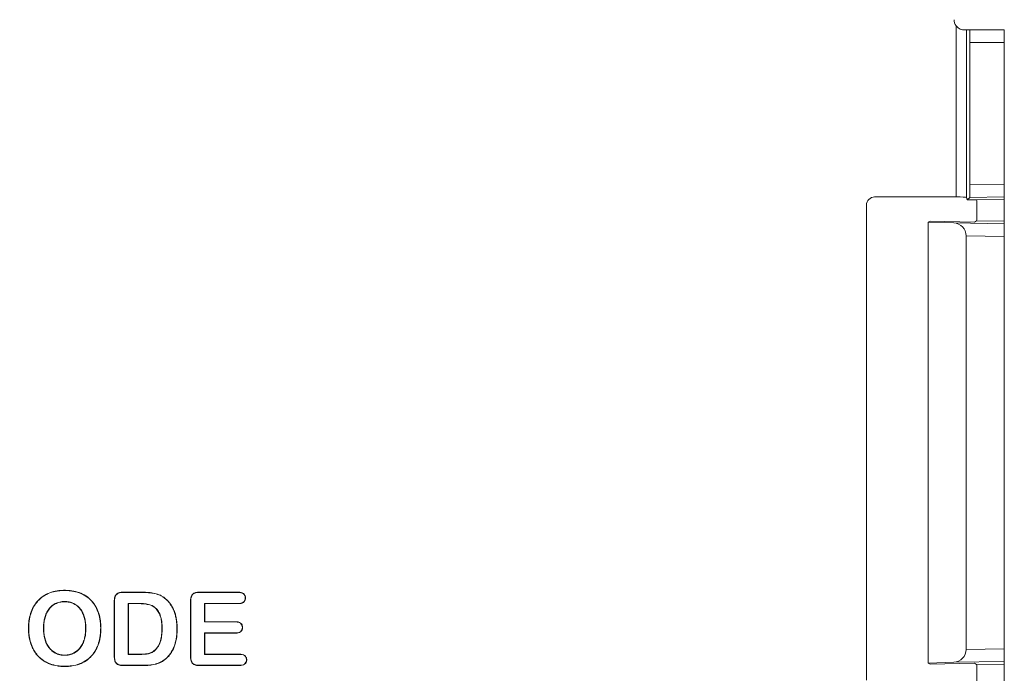
# Model space of a CAD drawing. Units: millimetres. Extents: x 77115892 to 77122626, y 38605341 to 38611171.
# Drawn here: x 77117208 to 77117286, y 38605900 to 38605951 of the extents above; entities that cross this region are included whole.
import ezdxf

# ---------------------------------------------------------------- set-up
doc = ezdxf.new("R2010")
doc.units = ezdxf.units.MM
doc.linetypes.add('SLD-Solid', pattern=[0])
doc.layers.add('ACO_DRAINAGE', color=7, linetype='SLD-Solid')
doc.layers.add('BEMASS', color=7, linetype='Continuous')
doc.styles.add('BEMSTIL', font='isocp3.shx', dxfattribs={"width": 0.8})
doc.styles.get("Standard").update_dxf_attribs({"font": 'arial.ttf'})
doc.dimstyles.new('BEMASS$0', dxfattribs={"dimscale": 7, "dimtxt": 3.5, "dimasz": 3.5, "dimexe": 2, "dimexo": 2, "dimgap": 1, "dimtad": 1, "dimdec": 0, "dimtxsty": 'BEMSTIL', "dimcen": 3, "dimclrd": 3, "dimclre": 3, "dimclrt": 4, "dimadec": 0, "dimazin": 0, "dimtfac": 0.875, "dimtdec": 0, "dimtmove": 0, "dimatfit": 0, "dimfxl": 1, "dimtolj": 1, "dimlwd": 25, "dimlwe": 25, "dimarcsym": 0})

# ---------------------------------------------------------------- blocks, each defined once
blk = doc.blocks.new('ACO - 4249 - FRONT')
at = {"layer": 'ACO_DRAINAGE', "linetype": 'SLD-Solid', "lineweight": 18}
for p, q in [((156.214, 237.174), (156.214, 250.649)), ((156.858, 250.331), (157.014, 250.331)), ((157.014, 250.331), (157.014, 237.133)), ((157.279, 250.331), (157.014, 250.331)), ((157.279, 250.331), (160, 250.331)), ((160, 250.331), (160, 249.331)), ((160, 249.331), (157.297, 249.331)), ((157.297, 249.331), (157.297, 238.138)), ((160, 249.331), (160, 238.186)), ((157.297, 238.138), (160, 238.186)), ((160, 238.186), (160, 237.186)), ((156.214, 237.174), (149.8, 237.174)), ((157.08, 236.935), (157.014, 237.133)), ((157.28, 237.138), (157.08, 236.935)), ((160, 237.186), (157.28, 237.138)), ((160, 236.973), (160, 237.186)), ((149.157, 236.531), (149.157, 199.131)), ((157.807, 236.944), (157.08, 236.935)), ((157.821, 236.935), (157.807, 236.944)), ((157.821, 236.935), (160, 236.973)), ((160, 235.267), (160, 236.973)), ((154.175, 235.262), (154, 235.195)), ((154, 235.195), (154, 200.468)), ((154, 235.195), (156.017, 235.124)), ((157.66, 235.201), (154.175, 235.262)), ((156.017, 235.124), (160, 235.055)), ((157.66, 235.201), (157.821, 235.305)), ((157.821, 235.305), (160, 235.267)), ((160, 235.055), (160, 235.267)), ((160, 235.055), (160, 234.055)), ((157, 234.107), (157, 201.556)), ((160, 234.055), (157, 234.107)), ((160, 234.055), (160, 201.608)), ((86.055, 206.197), (86.055, 206.204)), ((86.055, 206.192), (86.055, 206.197)), ((86.055, 206.186), (86.055, 206.192)), ((90.664, 206.054), (92.203, 206.054)), ((90.664, 206.047), (90.664, 206.054)), ((92.203, 206.047), (92.203, 206.054)), ((96.664, 206.054), (99.746, 206.054)), ((96.664, 206.047), (96.664, 206.054)), ((99.746, 206.047), (99.746, 206.054)), ((86.055, 205.322), (86.055, 205.316)), ((86.055, 205.316), (86.055, 205.311)), ((86.055, 205.311), (86.055, 205.304)), ((89.975, 201.103), (89.975, 205.337)), ((89.982, 205.337), (89.975, 205.337)), ((89.987, 205.337), (89.982, 205.337)), ((89.993, 205.337), (89.987, 205.337)), ((89.993, 201.103), (89.993, 205.337)), ((90.664, 206.042), (90.664, 206.047)), ((90.664, 206.036), (90.664, 206.042)), ((90.664, 206.036), (92.203, 206.036)), ((92.203, 206.042), (92.203, 206.047)), ((92.203, 206.036), (92.203, 206.042)), ((94.001, 205.531), (94.004, 205.535)), ((94.004, 205.535), (94.008, 205.539)), ((94.008, 205.539), (94.012, 205.544)), ((95.975, 200.996), (95.975, 205.337)), ((95.982, 205.337), (95.975, 205.337)), ((95.987, 205.337), (95.982, 205.337)), ((95.993, 205.337), (95.987, 205.337)), ((95.993, 200.996), (95.993, 205.337)), ((96.664, 206.042), (96.664, 206.047)), ((96.664, 206.036), (96.664, 206.042)), ((96.664, 206.036), (99.746, 206.036)), ((99.746, 206.042), (99.746, 206.047)), ((99.746, 206.036), (99.746, 206.042)), ((100.283, 205.606), (100.288, 205.606)), ((100.288, 205.606), (100.293, 205.606)), ((100.293, 205.606), (100.3, 205.606)), ((91.082, 205.172), (91.1, 205.154)), ((91.885, 205.172), (91.082, 205.172)), ((91.082, 205.172), (91.082, 201.161)), ((91.885, 205.154), (91.1, 205.154)), ((91.1, 205.154), (91.1, 201.179)), ((91.885, 205.172), (91.885, 205.166)), ((91.885, 205.166), (91.885, 205.161)), ((91.885, 205.161), (91.885, 205.154)), ((99.746, 205.172), (97.082, 205.172)), ((97.082, 205.172), (97.082, 203.711)), ((97.082, 205.172), (97.1, 205.154)), ((99.746, 205.154), (97.1, 205.154)), ((97.1, 205.154), (97.1, 203.729)), ((99.746, 205.172), (99.746, 205.166)), ((99.746, 205.166), (99.746, 205.161)), ((99.746, 205.161), (99.746, 205.154)), ((83.232, 203.22), (83.225, 203.22)), ((83.237, 203.22), (83.232, 203.22)), ((83.243, 203.22), (83.237, 203.22)), ((84.407, 203.22), (84.425, 203.22)), ((87.732, 203.22), (87.725, 203.22)), ((87.737, 203.22), (87.732, 203.22)), ((87.743, 203.22), (87.737, 203.22)), ((88.907, 203.212), (88.913, 203.212)), ((88.913, 203.212), (88.918, 203.212)), ((88.918, 203.212), (88.925, 203.212)), ((93.732, 203.189), (93.725, 203.189)), ((93.737, 203.189), (93.732, 203.189)), ((93.743, 203.189), (93.737, 203.189)), ((94.907, 203.181), (94.925, 203.181)), ((97.082, 203.711), (97.1, 203.729)), ((97.082, 203.711), (99.536, 203.711)), ((97.1, 203.729), (99.536, 203.729)), ((99.536, 203.722), (99.536, 203.729)), ((99.536, 203.717), (99.536, 203.722)), ((99.536, 203.711), (99.536, 203.717)), ((100.053, 203.282), (100.058, 203.282)), ((100.058, 203.282), (100.064, 203.282)), ((100.064, 203.282), (100.071, 203.282)), ((99.536, 202.847), (97.082, 202.847)), ((97.082, 202.847), (97.082, 201.161)), ((97.082, 202.847), (97.1, 202.829)), ((99.536, 202.829), (97.1, 202.829)), ((97.1, 202.829), (97.1, 201.179)), ((99.536, 202.847), (99.536, 202.841)), ((99.536, 202.841), (99.536, 202.836)), ((99.536, 202.836), (99.536, 202.829)), ((93.132, 201.449), (93.127, 201.454)), ((93.135, 201.445), (93.132, 201.449)), ((93.139, 201.441), (93.135, 201.445)), ((157, 201.556), (160, 201.608)), ((160, 201.608), (160, 200.608)), ((86.072, 201.097), (86.071, 201.104)), ((86.072, 201.092), (86.072, 201.097)), ((86.072, 201.086), (86.072, 201.092)), ((89.982, 201.103), (89.975, 201.103)), ((89.987, 201.103), (89.982, 201.103)), ((89.993, 201.103), (89.987, 201.103)), ((91.082, 201.161), (91.1, 201.179)), ((91.082, 201.161), (92.001, 201.161)), ((91.1, 201.179), (92.001, 201.179)), ((92.001, 201.172), (92.001, 201.179)), ((92.001, 201.167), (92.001, 201.172)), ((92.001, 201.161), (92.001, 201.167)), ((94.048, 200.837), (94.052, 200.833)), ((94.052, 200.833), (94.055, 200.829)), ((94.055, 200.829), (94.06, 200.824)), ((95.975, 200.996), (95.993, 200.996)), ((97.082, 201.161), (97.1, 201.179)), ((97.082, 201.161), (99.837, 201.161)), ((97.1, 201.179), (99.837, 201.179)), ((99.837, 201.172), (99.837, 201.179)), ((99.837, 201.167), (99.837, 201.172)), ((99.837, 201.161), (99.837, 201.167)), ((100.378, 200.725), (100.383, 200.725)), ((100.383, 200.725), (100.388, 200.725)), ((100.388, 200.725), (100.395, 200.725)), ((86.079, 200.222), (86.079, 200.216)), ((86.079, 200.216), (86.079, 200.211)), ((86.079, 200.211), (86.079, 200.204)), ((92.242, 200.297), (90.717, 200.297)), ((90.717, 200.297), (90.717, 200.291)), ((90.717, 200.291), (90.717, 200.286)), ((90.717, 200.286), (90.717, 200.279)), ((92.243, 200.279), (90.717, 200.279)), ((92.242, 200.297), (92.243, 200.291)), ((92.243, 200.291), (92.243, 200.286)), ((92.243, 200.286), (92.243, 200.279)), ((99.837, 200.297), (96.664, 200.297)), ((96.664, 200.297), (96.664, 200.291)), ((96.664, 200.291), (96.664, 200.286)), ((96.664, 200.286), (96.664, 200.279)), ((99.837, 200.279), (96.664, 200.279)), ((99.837, 200.297), (99.837, 200.291)), ((99.837, 200.291), (99.837, 200.286)), ((99.837, 200.286), (99.837, 200.279)), ((156.017, 200.538), (154, 200.468)), ((154, 200.468), (154.175, 200.401)), ((154.175, 200.401), (157.66, 200.462)), ((160, 200.608), (156.017, 200.538)), ((157.821, 200.357), (157.66, 200.462)), ((157.821, 200.357), (160, 200.395)), ((160, 200.395), (160, 200.608)), ((160, 198.69), (160, 200.395))]:
    blk.add_line(p, q, dxfattribs=at)
blk.add_arc((149.8, 236.531), 0.643, 90, 180, dxfattribs=at)
for centre, major_axis, ratio, start_param, end_param in [((156.852, 251.131), (0.8, 0), 0.999848, 3.141593, 3.788114), ((157.279, 249.331), (0, 1), 0.017455, 4.712389, 6.283185), ((157.279, 238.138), (0, 1), 0.017452, 3.159348, 4.712694), ((156.214, 237.132), (0.8, 0), 0.052408, 0.017453, 1.570796), ((157.821, 236.12), (0, 0.815), 0.026186, 3.158589, 6.266189), ((156, 234.125), (-0.707, 0.72), 0.982695, 3.926991, 5.480337), ((156, 201.538), (0.707, 0.72), 0.982695, 3.944441, 5.497787), ((157.821, 199.543), (0, 0.815), 0.026186, 3.158589, 6.266189)]:
    blk.add_ellipse(centre, major_axis=major_axis, ratio=ratio, start_param=start_param, end_param=end_param, dxfattribs=at)
for points, knots in [([(156.214, 250.649), (156.3, 250.536), (156.416, 250.448), (156.658, 250.345), (156.774, 250.331), (156.858, 250.331)], [0, 0, 0, 0, 0.5, 0.5, 1, 1, 1, 1]), ([(83.225, 203.22), (83.227, 203.317), (83.229, 203.414), (83.24, 203.608), (83.25, 203.704), (83.291, 203.992), (83.332, 204.182), (83.45, 204.552), (83.525, 204.732), (83.713, 205.071), (83.825, 205.231), (84.085, 205.518), (84.234, 205.645), (84.557, 205.86), (84.732, 205.946), (85.095, 206.082), (85.284, 206.13), (85.571, 206.176), (85.668, 206.187), (85.861, 206.2), (85.958, 206.202), (86.055, 206.204)], [0, 0, 0, 0, 0.0625, 0.0625, 0.125, 0.125, 0.25, 0.25, 0.375, 0.375, 0.5, 0.5, 0.625, 0.625, 0.75, 0.75, 0.875, 0.875, 0.9375, 0.9375, 1, 1, 1, 1]), ([(83.243, 203.22), (83.244, 203.317), (83.246, 203.414), (83.258, 203.606), (83.268, 203.702), (83.309, 203.989), (83.349, 204.178), (83.466, 204.546), (83.541, 204.724), (83.728, 205.061), (83.839, 205.22), (84.097, 205.505), (84.245, 205.631), (84.566, 205.844), (84.739, 205.93), (85.1, 206.065), (85.288, 206.113), (85.574, 206.159), (85.669, 206.17), (85.862, 206.182), (85.958, 206.184), (86.055, 206.186)], [0.0000761, 0.0000761, 0.0000761, 0.0000761, 0.0625, 0.0625, 0.125, 0.125, 0.25, 0.25, 0.375, 0.375, 0.5, 0.5, 0.625, 0.625, 0.75, 0.75, 0.875, 0.875, 0.9375, 0.9375, 0.9999324, 0.9999324, 0.9999324, 0.9999324]), ([(86.055, 206.204), (86.153, 206.203), (86.251, 206.201), (86.446, 206.187), (86.544, 206.176), (86.834, 206.133), (87.026, 206.086), (87.578, 205.886), (87.92, 205.673), (88.321, 205.243), (88.436, 205.083), (88.626, 204.74), (88.703, 204.559), (88.82, 204.185), (88.861, 203.992), (88.9, 203.701), (88.91, 203.604), (88.923, 203.408), (88.924, 203.31), (88.925, 203.212)], [0, 0, 0, 0, 0.0625, 0.0625, 0.125, 0.125, 0.25, 0.25, 0.5, 0.5, 0.625, 0.625, 0.75, 0.75, 0.875, 0.875, 0.9375, 0.9375, 1, 1, 1, 1]), ([(86.055, 206.186), (86.153, 206.185), (86.25, 206.183), (86.445, 206.169), (86.542, 206.158), (86.831, 206.115), (87.021, 206.069), (87.57, 205.87), (87.91, 205.659), (88.307, 205.232), (88.422, 205.073), (88.61, 204.732), (88.687, 204.552), (88.803, 204.18), (88.844, 203.989), (88.882, 203.699), (88.892, 203.602), (88.905, 203.407), (88.907, 203.31), (88.907, 203.212)], [0.0000669, 0.0000669, 0.0000669, 0.0000669, 0.0625, 0.0625, 0.125, 0.125, 0.25, 0.25, 0.5, 0.5, 0.625, 0.625, 0.75, 0.75, 0.875, 0.875, 0.9375, 0.9375, 0.9999444, 0.9999444, 0.9999444, 0.9999444]), ([(89.975, 205.337), (89.976, 205.385), (89.978, 205.433), (89.986, 205.528), (89.994, 205.576), (90.017, 205.669), (90.031, 205.715), (90.073, 205.802), (90.099, 205.843), (90.198, 205.948), (90.286, 205.994), (90.425, 206.033), (90.473, 206.041), (90.568, 206.051), (90.616, 206.052), (90.664, 206.054)], [0, 0, 0, 0, 0.125, 0.125, 0.25, 0.25, 0.375, 0.375, 0.5, 0.5, 0.75, 0.75, 0.875, 0.875, 1, 1, 1, 1]), ([(92.203, 206.054), (92.363, 206.052), (92.523, 206.048), (92.842, 206.021), (93.001, 205.998), (93.314, 205.929), (93.467, 205.878), (93.683, 205.773), (93.753, 205.733), (93.886, 205.644), (93.949, 205.594), (94.012, 205.544)], [0, 0, 0, 0, 0.25, 0.25, 0.5, 0.5, 0.75, 0.75, 0.875, 0.875, 1, 1, 1, 1]), ([(95.975, 205.337), (95.976, 205.385), (95.977, 205.433), (95.986, 205.529), (95.993, 205.576), (96.027, 205.717), (96.066, 205.808), (96.164, 205.914), (96.203, 205.943), (96.287, 205.99), (96.332, 206.007), (96.425, 206.033), (96.472, 206.042), (96.568, 206.051), (96.616, 206.053), (96.664, 206.054)], [0, 0, 0, 0, 0.125, 0.125, 0.25, 0.25, 0.5, 0.5, 0.625, 0.625, 0.75, 0.75, 0.875, 0.875, 1, 1, 1, 1]), ([(99.746, 206.054), (99.813, 206.051), (99.881, 206.049), (100.013, 206.021), (100.076, 205.995), (100.186, 205.916), (100.23, 205.863), (100.275, 205.772), (100.285, 205.74), (100.297, 205.674), (100.299, 205.64), (100.3, 205.606)], [0, 0, 0, 0, 0.25, 0.25, 0.5, 0.5, 0.75, 0.75, 0.875, 0.875, 1, 1, 1, 1]), ([(86.055, 205.322), (85.993, 205.32), (85.93, 205.318), (85.805, 205.305), (85.743, 205.295), (85.56, 205.252), (85.44, 205.21), (85.217, 205.095), (85.113, 205.022), (84.927, 204.853), (84.845, 204.757), (84.706, 204.548), (84.649, 204.436), (84.555, 204.204), (84.517, 204.084), (84.46, 203.841), (84.44, 203.718), (84.413, 203.47), (84.41, 203.345), (84.407, 203.221)], [0, 0, 0, 0, 0.0625, 0.0625, 0.125, 0.125, 0.25, 0.25, 0.375, 0.375, 0.5, 0.5, 0.625, 0.625, 0.75, 0.75, 0.875, 0.875, 1, 1, 1, 1]), ([(86.055, 205.304), (85.993, 205.302), (85.931, 205.301), (85.808, 205.288), (85.746, 205.277), (85.565, 205.235), (85.447, 205.193), (85.226, 205.08), (85.124, 205.008), (84.94, 204.841), (84.859, 204.746), (84.722, 204.539), (84.665, 204.428), (84.572, 204.198), (84.534, 204.08), (84.477, 203.838), (84.457, 203.715), (84.431, 203.469), (84.427, 203.344), (84.425, 203.22)], [0, 0, 0, 0, 0.0625, 0.0625, 0.125, 0.125, 0.25, 0.25, 0.375, 0.375, 0.5, 0.5, 0.625, 0.625, 0.75, 0.75, 0.875, 0.875, 1, 1, 1, 1]), ([(87.725, 203.22), (87.722, 203.346), (87.719, 203.471), (87.693, 203.721), (87.672, 203.845), (87.613, 204.089), (87.575, 204.209), (87.502, 204.383), (87.475, 204.439), (87.415, 204.55), (87.384, 204.604), (87.312, 204.708), (87.273, 204.756), (87.19, 204.851), (87.146, 204.896), (87.003, 205.018), (86.897, 205.088), (86.672, 205.198), (86.552, 205.239), (86.368, 205.279), (86.306, 205.289), (86.181, 205.3), (86.118, 205.302), (86.055, 205.304)], [0, 0, 0, 0, 0.125, 0.125, 0.25, 0.25, 0.375, 0.375, 0.4375, 0.4375, 0.5, 0.5, 0.5625, 0.5625, 0.625, 0.625, 0.75, 0.75, 0.875, 0.875, 0.9375, 0.9375, 1, 1, 1, 1]), ([(87.743, 203.221), (87.74, 203.346), (87.737, 203.472), (87.711, 203.724), (87.69, 203.849), (87.63, 204.094), (87.592, 204.215), (87.518, 204.39), (87.49, 204.447), (87.431, 204.559), (87.399, 204.614), (87.326, 204.718), (87.286, 204.768), (87.203, 204.863), (87.158, 204.908), (87.013, 205.033), (86.906, 205.103), (86.678, 205.215), (86.557, 205.256), (86.371, 205.297), (86.308, 205.306), (86.182, 205.317), (86.118, 205.319), (86.056, 205.322)], [0, 0, 0, 0, 0.125, 0.125, 0.25, 0.25, 0.375, 0.375, 0.4375, 0.4375, 0.5, 0.5, 0.5625, 0.5625, 0.625, 0.625, 0.75, 0.75, 0.875, 0.875, 0.9375, 0.9375, 1, 1, 1, 1]), ([(89.993, 205.337), (89.994, 205.384), (89.996, 205.432), (90.004, 205.526), (90.011, 205.573), (90.034, 205.664), (90.048, 205.709), (90.088, 205.793), (90.114, 205.832), (90.208, 205.933), (90.293, 205.978), (90.429, 206.016), (90.475, 206.024), (90.569, 206.033), (90.616, 206.035), (90.664, 206.036)], [0.0002332, 0.0002332, 0.0002332, 0.0002332, 0.125, 0.125, 0.25, 0.25, 0.375, 0.375, 0.5, 0.5, 0.75, 0.75, 0.875, 0.875, 0.9997622, 0.9997622, 0.9997622, 0.9997622]), ([(92.203, 206.036), (92.363, 206.034), (92.522, 206.031), (92.84, 206.003), (92.999, 205.981), (93.309, 205.912), (93.461, 205.861), (93.675, 205.757), (93.744, 205.718), (93.876, 205.629), (93.938, 205.58), (94.001, 205.531)], [0.0000656, 0.0000656, 0.0000656, 0.0000656, 0.25, 0.25, 0.5, 0.5, 0.75, 0.75, 0.875, 0.875, 0.9997181, 0.9997181, 0.9997181, 0.9997181]), ([(94.001, 205.531), (94.041, 205.494), (94.082, 205.458), (94.159, 205.383), (94.197, 205.344), (94.305, 205.223), (94.37, 205.136), (94.49, 204.956), (94.544, 204.862), (94.639, 204.667), (94.679, 204.566), (94.751, 204.361), (94.78, 204.256), (94.83, 204.045), (94.849, 203.938), (94.88, 203.723), (94.89, 203.615), (94.904, 203.398), (94.906, 203.29), (94.907, 203.181)], [0.0002071, 0.0002071, 0.0002071, 0.0002071, 0.0625, 0.0625, 0.125, 0.125, 0.25, 0.25, 0.375, 0.375, 0.5, 0.5, 0.625, 0.625, 0.75, 0.75, 0.875, 0.875, 0.9999195, 0.9999195, 0.9999195, 0.9999195]), ([(94.012, 205.544), (94.053, 205.508), (94.093, 205.471), (94.172, 205.396), (94.21, 205.356), (94.318, 205.234), (94.385, 205.147), (94.505, 204.965), (94.56, 204.87), (94.655, 204.674), (94.695, 204.572), (94.768, 204.366), (94.797, 204.261), (94.847, 204.049), (94.866, 203.941), (94.897, 203.725), (94.908, 203.617), (94.922, 203.399), (94.924, 203.29), (94.925, 203.181)], [0, 0, 0, 0, 0.0625, 0.0625, 0.125, 0.125, 0.25, 0.25, 0.375, 0.375, 0.5, 0.5, 0.625, 0.625, 0.75, 0.75, 0.875, 0.875, 1, 1, 1, 1]), ([(95.993, 205.337), (95.994, 205.385), (95.995, 205.432), (96.003, 205.526), (96.011, 205.573), (96.043, 205.71), (96.081, 205.799), (96.176, 205.9), (96.213, 205.929), (96.294, 205.974), (96.338, 205.99), (96.429, 206.016), (96.475, 206.024), (96.569, 206.034), (96.616, 206.035), (96.664, 206.036)], [0.0001708, 0.0001708, 0.0001708, 0.0001708, 0.125, 0.125, 0.25, 0.25, 0.5, 0.5, 0.625, 0.625, 0.75, 0.75, 0.875, 0.875, 0.9998034, 0.9998034, 0.9998034, 0.9998034]), ([(99.746, 206.036), (99.813, 206.034), (99.879, 206.031), (100.007, 206.004), (100.068, 205.979), (100.173, 205.904), (100.216, 205.852), (100.258, 205.766), (100.268, 205.735), (100.28, 205.672), (100.281, 205.64), (100.283, 205.606)], [0.0004152, 0.0004152, 0.0004152, 0.0004152, 0.25, 0.25, 0.5, 0.5, 0.75, 0.75, 0.875, 0.875, 0.9990517, 0.9990517, 0.9990517, 0.9990517]), ([(100.283, 205.606), (100.281, 205.573), (100.28, 205.54), (100.268, 205.477), (100.259, 205.445), (100.218, 205.357), (100.175, 205.305), (100.071, 205.229), (100.009, 205.205), (99.88, 205.177), (99.813, 205.174), (99.746, 205.172)], [0.0009423, 0.0009423, 0.0009423, 0.0009423, 0.125, 0.125, 0.25, 0.25, 0.5, 0.5, 0.75, 0.75, 0.9995992, 0.9995992, 0.9995992, 0.9995992]), ([(100.3, 205.606), (100.299, 205.572), (100.298, 205.539), (100.286, 205.472), (100.275, 205.439), (100.232, 205.347), (100.188, 205.293), (100.079, 205.213), (100.014, 205.188), (99.882, 205.159), (99.814, 205.156), (99.746, 205.154)], [0, 0, 0, 0, 0.125, 0.125, 0.25, 0.25, 0.5, 0.5, 0.75, 0.75, 1, 1, 1, 1]), ([(93.743, 203.189), (93.742, 203.254), (93.742, 203.32), (93.737, 203.452), (93.733, 203.518), (93.722, 203.649), (93.715, 203.715), (93.697, 203.845), (93.685, 203.91), (93.645, 204.104), (93.607, 204.232), (93.526, 204.414), (93.493, 204.472), (93.422, 204.584), (93.383, 204.638), (93.298, 204.74), (93.253, 204.789), (93.154, 204.878), (93.1, 204.918), (92.986, 204.987), (92.925, 205.017), (92.799, 205.06), (92.735, 205.078), (92.542, 205.122), (92.411, 205.142), (92.149, 205.167), (92.016, 205.17), (91.885, 205.172)], [0, 0, 0, 0, 0.0625, 0.0625, 0.125, 0.125, 0.1875, 0.1875, 0.25, 0.25, 0.375, 0.375, 0.4375, 0.4375, 0.5, 0.5, 0.5625, 0.5625, 0.625, 0.625, 0.6875, 0.6875, 0.75, 0.75, 0.875, 0.875, 1, 1, 1, 1]), ([(93.725, 203.189), (93.725, 203.254), (93.724, 203.32), (93.72, 203.451), (93.715, 203.516), (93.704, 203.647), (93.698, 203.713), (93.68, 203.842), (93.668, 203.907), (93.628, 204.1), (93.59, 204.226), (93.51, 204.406), (93.478, 204.464), (93.407, 204.574), (93.369, 204.627), (93.285, 204.729), (93.24, 204.777), (93.143, 204.865), (93.09, 204.903), (92.977, 204.971), (92.918, 205), (92.794, 205.043), (92.731, 205.06), (92.539, 205.105), (92.409, 205.125), (92.148, 205.15), (92.016, 205.152), (91.885, 205.154)], [0, 0, 0, 0, 0.0625, 0.0625, 0.125, 0.125, 0.1875, 0.1875, 0.25, 0.25, 0.375, 0.375, 0.4375, 0.4375, 0.5, 0.5, 0.5625, 0.5625, 0.625, 0.625, 0.6875, 0.6875, 0.75, 0.75, 0.875, 0.875, 1, 1, 1, 1]), ([(86.079, 200.204), (85.981, 200.206), (85.883, 200.209), (85.687, 200.222), (85.59, 200.233), (85.3, 200.28), (85.109, 200.327), (84.834, 200.431), (84.744, 200.47), (84.569, 200.558), (84.484, 200.607), (84.238, 200.768), (84.088, 200.897), (83.89, 201.114), (83.829, 201.191), (83.716, 201.351), (83.665, 201.435), (83.571, 201.606), (83.528, 201.694), (83.452, 201.875), (83.42, 201.968), (83.333, 202.249), (83.291, 202.441), (83.251, 202.732), (83.241, 202.829), (83.229, 203.025), (83.227, 203.122), (83.225, 203.22)], [0, 0, 0, 0, 0.0625, 0.0625, 0.125, 0.125, 0.25, 0.25, 0.3125, 0.3125, 0.375, 0.375, 0.5, 0.5, 0.5625, 0.5625, 0.625, 0.625, 0.6875, 0.6875, 0.75, 0.75, 0.875, 0.875, 0.9375, 0.9375, 1, 1, 1, 1]), ([(86.079, 200.222), (85.981, 200.224), (85.883, 200.226), (85.689, 200.239), (85.592, 200.251), (85.304, 200.297), (85.114, 200.344), (84.84, 200.447), (84.751, 200.486), (84.577, 200.574), (84.493, 200.622), (84.249, 200.782), (84.1, 200.91), (83.904, 201.125), (83.843, 201.201), (83.731, 201.36), (83.68, 201.444), (83.586, 201.614), (83.544, 201.702), (83.469, 201.881), (83.436, 201.973), (83.35, 202.253), (83.309, 202.444), (83.268, 202.734), (83.258, 202.831), (83.247, 203.025), (83.245, 203.123), (83.243, 203.22)], [0.0000797, 0.0000797, 0.0000797, 0.0000797, 0.0625, 0.0625, 0.125, 0.125, 0.25, 0.25, 0.3125, 0.3125, 0.375, 0.375, 0.5, 0.5, 0.5625, 0.5625, 0.625, 0.625, 0.6875, 0.6875, 0.75, 0.75, 0.875, 0.875, 0.9375, 0.9375, 0.9999247, 0.9999247, 0.9999247, 0.9999247]), ([(84.407, 203.22), (84.41, 203.095), (84.413, 202.968), (84.44, 202.717), (84.46, 202.592), (84.518, 202.345), (84.555, 202.224), (84.627, 202.048), (84.654, 201.991), (84.712, 201.878), (84.744, 201.823), (84.85, 201.664), (84.934, 201.567), (85.12, 201.395), (85.224, 201.319), (85.449, 201.2), (85.57, 201.157), (85.755, 201.113), (85.818, 201.102), (85.945, 201.09), (86.008, 201.088), (86.071, 201.086)], [0, 0, 0, 0, 0.125, 0.125, 0.25, 0.25, 0.375, 0.375, 0.4375, 0.4375, 0.5, 0.5, 0.625, 0.625, 0.75, 0.75, 0.875, 0.875, 0.9375, 0.9375, 1, 1, 1, 1]), ([(84.425, 203.22), (84.427, 203.095), (84.431, 202.969), (84.457, 202.719), (84.478, 202.595), (84.535, 202.35), (84.572, 202.23), (84.644, 202.055), (84.67, 201.998), (84.728, 201.886), (84.759, 201.832), (84.864, 201.675), (84.947, 201.579), (85.131, 201.409), (85.234, 201.334), (85.456, 201.216), (85.575, 201.173), (85.759, 201.13), (85.821, 201.12), (85.946, 201.107), (86.009, 201.106), (86.071, 201.104)], [0, 0, 0, 0, 0.125, 0.125, 0.25, 0.25, 0.375, 0.375, 0.4375, 0.4375, 0.5, 0.5, 0.625, 0.625, 0.75, 0.75, 0.875, 0.875, 0.9375, 0.9375, 1, 1, 1, 1]), ([(86.071, 201.104), (86.135, 201.106), (86.198, 201.108), (86.323, 201.121), (86.385, 201.131), (86.569, 201.176), (86.688, 201.219), (86.913, 201.334), (87.018, 201.405), (87.203, 201.576), (87.284, 201.674), (87.424, 201.883), (87.483, 201.995), (87.557, 202.169), (87.579, 202.228), (87.617, 202.348), (87.632, 202.409), (87.675, 202.593), (87.695, 202.718), (87.713, 202.906), (87.718, 202.969), (87.724, 203.094), (87.724, 203.157), (87.725, 203.22)], [0, 0, 0, 0, 0.0625, 0.0625, 0.125, 0.125, 0.25, 0.25, 0.375, 0.375, 0.5, 0.5, 0.625, 0.625, 0.6875, 0.6875, 0.75, 0.75, 0.875, 0.875, 0.9375, 0.9375, 1, 1, 1, 1]), ([(86.072, 201.086), (86.135, 201.088), (86.199, 201.091), (86.325, 201.103), (86.388, 201.114), (86.574, 201.159), (86.695, 201.203), (86.922, 201.319), (87.029, 201.391), (87.216, 201.564), (87.298, 201.663), (87.44, 201.874), (87.499, 201.987), (87.573, 202.162), (87.596, 202.222), (87.634, 202.343), (87.65, 202.405), (87.692, 202.59), (87.712, 202.715), (87.731, 202.904), (87.736, 202.967), (87.741, 203.094), (87.742, 203.157), (87.743, 203.22)], [0, 0, 0, 0, 0.0625, 0.0625, 0.125, 0.125, 0.25, 0.25, 0.375, 0.375, 0.5, 0.5, 0.625, 0.625, 0.6875, 0.6875, 0.75, 0.75, 0.875, 0.875, 0.9375, 0.9375, 1, 1, 1, 1]), ([(88.907, 203.212), (88.905, 203.115), (88.903, 203.017), (88.892, 202.823), (88.883, 202.726), (88.844, 202.437), (88.803, 202.246), (88.689, 201.874), (88.614, 201.693), (88.427, 201.353), (88.313, 201.194), (88.053, 200.905), (87.905, 200.777), (87.581, 200.564), (87.407, 200.476), (87.042, 200.34), (86.852, 200.295), (86.564, 200.249), (86.467, 200.238), (86.274, 200.225), (86.176, 200.223), (86.079, 200.222)], [0.0000558, 0.0000558, 0.0000558, 0.0000558, 0.0625, 0.0625, 0.125, 0.125, 0.25, 0.25, 0.375, 0.375, 0.5, 0.5, 0.625, 0.625, 0.75, 0.75, 0.875, 0.875, 0.9375, 0.9375, 0.9999202, 0.9999202, 0.9999202, 0.9999202]), ([(88.925, 203.212), (88.923, 203.114), (88.921, 203.017), (88.91, 202.822), (88.901, 202.724), (88.861, 202.433), (88.821, 202.241), (88.706, 201.868), (88.63, 201.686), (88.441, 201.344), (88.327, 201.183), (88.065, 200.892), (87.916, 200.763), (87.59, 200.548), (87.414, 200.46), (87.047, 200.323), (86.856, 200.278), (86.566, 200.232), (86.469, 200.22), (86.274, 200.208), (86.176, 200.206), (86.079, 200.204)], [0, 0, 0, 0, 0.0625, 0.0625, 0.125, 0.125, 0.25, 0.25, 0.375, 0.375, 0.5, 0.5, 0.625, 0.625, 0.75, 0.75, 0.875, 0.875, 0.9375, 0.9375, 1, 1, 1, 1]), ([(93.127, 201.454), (93.186, 201.508), (93.244, 201.561), (93.345, 201.683), (93.389, 201.749), (93.508, 201.953), (93.568, 202.1), (93.654, 202.404), (93.682, 202.56), (93.718, 202.873), (93.722, 203.031), (93.725, 203.189)], [0, 0, 0, 0, 0.125, 0.125, 0.25, 0.25, 0.5, 0.5, 0.75, 0.75, 1, 1, 1, 1]), ([(93.139, 201.441), (93.197, 201.494), (93.257, 201.549), (93.359, 201.672), (93.403, 201.739), (93.524, 201.945), (93.585, 202.094), (93.671, 202.4), (93.7, 202.557), (93.736, 202.872), (93.74, 203.031), (93.743, 203.188)], [0, 0, 0, 0, 0.125, 0.125, 0.25, 0.25, 0.5, 0.5, 0.75, 0.75, 1, 1, 1, 1]), ([(94.907, 203.181), (94.906, 203.073), (94.904, 202.965), (94.893, 202.751), (94.883, 202.644), (94.841, 202.324), (94.798, 202.113), (94.666, 201.705), (94.575, 201.509), (94.403, 201.237), (94.339, 201.151), (94.236, 201.028), (94.201, 200.988), (94.126, 200.911), (94.087, 200.874), (94.048, 200.837)], [0.0000814, 0.0000814, 0.0000814, 0.0000814, 0.125, 0.125, 0.25, 0.25, 0.5, 0.5, 0.75, 0.75, 0.875, 0.875, 0.9375, 0.9375, 0.9997617, 0.9997617, 0.9997617, 0.9997617]), ([(94.925, 203.181), (94.923, 203.073), (94.922, 202.965), (94.91, 202.749), (94.9, 202.642), (94.858, 202.321), (94.815, 202.108), (94.682, 201.698), (94.591, 201.501), (94.418, 201.227), (94.353, 201.14), (94.249, 201.016), (94.213, 200.976), (94.138, 200.898), (94.099, 200.861), (94.06, 200.824)], [0, 0, 0, 0, 0.125, 0.125, 0.25, 0.25, 0.5, 0.5, 0.75, 0.75, 0.875, 0.875, 0.9375, 0.9375, 1, 1, 1, 1]), ([(99.536, 203.729), (99.602, 203.726), (99.668, 203.724), (99.797, 203.694), (99.859, 203.668), (99.964, 203.588), (100.006, 203.535), (100.047, 203.445), (100.056, 203.413), (100.068, 203.348), (100.069, 203.315), (100.071, 203.282)], [0, 0, 0, 0, 0.25, 0.25, 0.5, 0.5, 0.75, 0.75, 0.875, 0.875, 1, 1, 1, 1]), ([(99.536, 203.711), (99.602, 203.709), (99.666, 203.706), (99.791, 203.678), (99.851, 203.652), (99.951, 203.576), (99.991, 203.525), (100.03, 203.439), (100.039, 203.409), (100.05, 203.347), (100.052, 203.315), (100.053, 203.282)], [0.000423, 0.000423, 0.000423, 0.000423, 0.25, 0.25, 0.5, 0.5, 0.75, 0.75, 0.875, 0.875, 0.9990213, 0.9990213, 0.9990213, 0.9990213]), ([(100.053, 203.282), (100.052, 203.25), (100.05, 203.218), (100.039, 203.156), (100.029, 203.125), (99.991, 203.038), (99.952, 202.986), (99.852, 202.907), (99.792, 202.881), (99.667, 202.852), (99.602, 202.849), (99.536, 202.847)], [0.0009716, 0.0009716, 0.0009716, 0.0009716, 0.125, 0.125, 0.25, 0.25, 0.5, 0.5, 0.75, 0.75, 0.9996128, 0.9996128, 0.9996128, 0.9996128]), ([(100.071, 203.282), (100.069, 203.249), (100.068, 203.216), (100.056, 203.151), (100.046, 203.119), (100.006, 203.028), (99.965, 202.974), (99.861, 202.891), (99.798, 202.865), (99.669, 202.834), (99.602, 202.831), (99.536, 202.829)], [0, 0, 0, 0, 0.125, 0.125, 0.25, 0.25, 0.5, 0.5, 0.75, 0.75, 1, 1, 1, 1]), ([(92.001, 201.179), (92.1, 201.18), (92.199, 201.18), (92.397, 201.187), (92.496, 201.194), (92.69, 201.231), (92.786, 201.259), (92.922, 201.317), (92.967, 201.34), (93.051, 201.392), (93.089, 201.423), (93.127, 201.454)], [0, 0, 0, 0, 0.25, 0.25, 0.5, 0.5, 0.75, 0.75, 0.875, 0.875, 1, 1, 1, 1]), ([(92.001, 201.161), (92.1, 201.162), (92.199, 201.162), (92.398, 201.17), (92.498, 201.177), (92.695, 201.214), (92.791, 201.242), (92.93, 201.301), (92.975, 201.324), (93.061, 201.377), (93.101, 201.409), (93.139, 201.441)], [0, 0, 0, 0, 0.25, 0.25, 0.5, 0.5, 0.75, 0.75, 0.875, 0.875, 1, 1, 1, 1]), ([(90.717, 200.279), (90.662, 200.28), (90.608, 200.281), (90.499, 200.291), (90.445, 200.3), (90.339, 200.326), (90.287, 200.345), (90.193, 200.4), (90.15, 200.435), (90.079, 200.518), (90.052, 200.566), (90.015, 200.669), (90.006, 200.723), (89.989, 200.831), (89.983, 200.885), (89.977, 200.994), (89.976, 201.048), (89.975, 201.103)], [0, 0, 0, 0, 0.125, 0.125, 0.25, 0.25, 0.375, 0.375, 0.5, 0.5, 0.625, 0.625, 0.75, 0.75, 0.875, 0.875, 1, 1, 1, 1]), ([(90.717, 200.297), (90.662, 200.297), (90.608, 200.298), (90.502, 200.309), (90.448, 200.318), (90.344, 200.343), (90.294, 200.361), (90.203, 200.414), (90.162, 200.448), (90.094, 200.528), (90.068, 200.574), (90.033, 200.673), (90.023, 200.726), (90.007, 200.833), (90.001, 200.887), (89.994, 200.994), (89.994, 201.048), (89.993, 201.103)], [0.000104, 0.000104, 0.000104, 0.000104, 0.125, 0.125, 0.25, 0.25, 0.375, 0.375, 0.5, 0.5, 0.625, 0.625, 0.75, 0.75, 0.875, 0.875, 0.9998923, 0.9998923, 0.9998923, 0.9998923]), ([(94.048, 200.837), (93.986, 200.785), (93.924, 200.735), (93.791, 200.646), (93.723, 200.604), (93.58, 200.531), (93.506, 200.499), (93.356, 200.442), (93.279, 200.417), (93.046, 200.356), (92.886, 200.333), (92.646, 200.311), (92.565, 200.305), (92.404, 200.299), (92.323, 200.298), (92.242, 200.297)], [0.000317, 0.000317, 0.000317, 0.000317, 0.125, 0.125, 0.25, 0.25, 0.375, 0.375, 0.5, 0.5, 0.75, 0.75, 0.875, 0.875, 0.9999492, 0.9999492, 0.9999492, 0.9999492]), ([(94.06, 200.824), (93.998, 200.772), (93.935, 200.721), (93.801, 200.631), (93.731, 200.589), (93.587, 200.515), (93.513, 200.483), (93.361, 200.426), (93.284, 200.401), (93.049, 200.339), (92.889, 200.315), (92.647, 200.293), (92.566, 200.288), (92.404, 200.281), (92.323, 200.28), (92.243, 200.279)], [0, 0, 0, 0, 0.125, 0.125, 0.25, 0.25, 0.375, 0.375, 0.5, 0.5, 0.75, 0.75, 0.875, 0.875, 1, 1, 1, 1]), ([(96.664, 200.279), (96.616, 200.28), (96.568, 200.282), (96.472, 200.291), (96.425, 200.3), (96.332, 200.325), (96.287, 200.342), (96.202, 200.388), (96.163, 200.418), (96.098, 200.489), (96.072, 200.53), (96.031, 200.617), (96.016, 200.663), (95.982, 200.803), (95.978, 200.9), (95.975, 200.996)], [0, 0, 0, 0, 0.125, 0.125, 0.25, 0.25, 0.375, 0.375, 0.5, 0.5, 0.625, 0.625, 0.75, 0.75, 1, 1, 1, 1]), ([(96.664, 200.297), (96.616, 200.298), (96.569, 200.299), (96.475, 200.309), (96.428, 200.317), (96.338, 200.342), (96.294, 200.359), (96.212, 200.403), (96.174, 200.431), (96.112, 200.499), (96.087, 200.539), (96.047, 200.623), (96.032, 200.668), (96, 200.805), (95.996, 200.901), (95.993, 200.996)], [0.0002221, 0.0002221, 0.0002221, 0.0002221, 0.125, 0.125, 0.25, 0.25, 0.375, 0.375, 0.5, 0.5, 0.625, 0.625, 0.75, 0.75, 0.9997432, 0.9997432, 0.9997432, 0.9997432]), ([(99.837, 201.179), (99.905, 201.176), (99.973, 201.174), (100.106, 201.144), (100.17, 201.118), (100.253, 201.058), (100.278, 201.035), (100.322, 200.983), (100.34, 200.954), (100.369, 200.892), (100.38, 200.86), (100.393, 200.793), (100.394, 200.759), (100.395, 200.725)], [0, 0, 0, 0, 0.25, 0.25, 0.5, 0.5, 0.625, 0.625, 0.75, 0.75, 0.875, 0.875, 1, 1, 1, 1]), ([(99.837, 201.161), (99.905, 201.159), (99.972, 201.156), (100.1, 201.128), (100.162, 201.102), (100.241, 201.045), (100.266, 201.022), (100.308, 200.973), (100.325, 200.946), (100.352, 200.886), (100.363, 200.855), (100.375, 200.792), (100.376, 200.759), (100.378, 200.725)], [0.000406, 0.000406, 0.000406, 0.000406, 0.25, 0.25, 0.5, 0.5, 0.625, 0.625, 0.75, 0.75, 0.875, 0.875, 0.9991985, 0.9991985, 0.9991985, 0.9991985]), ([(100.378, 200.725), (100.376, 200.692), (100.375, 200.66), (100.362, 200.598), (100.351, 200.567), (100.308, 200.479), (100.265, 200.43), (100.16, 200.355), (100.098, 200.331), (99.97, 200.302), (99.904, 200.299), (99.837, 200.297)], [0.0008068, 0.0008068, 0.0008068, 0.0008068, 0.125, 0.125, 0.25, 0.25, 0.5, 0.5, 0.75, 0.75, 0.9996419, 0.9996419, 0.9996419, 0.9996419]), ([(100.395, 200.725), (100.394, 200.692), (100.393, 200.658), (100.379, 200.592), (100.367, 200.56), (100.323, 200.469), (100.278, 200.417), (100.168, 200.339), (100.104, 200.315), (99.972, 200.284), (99.905, 200.281), (99.837, 200.279)], [0, 0, 0, 0, 0.125, 0.125, 0.25, 0.25, 0.5, 0.5, 0.75, 0.75, 1, 1, 1, 1])]:
    blk.add_open_spline(points, degree=3, knots=knots, dxfattribs=at)
for points in [[(86.055, 205.322), (86.055, 205.322), (86.055, 205.322), (86.055, 205.322)], [(86.056, 205.322), (86.056, 205.322), (86.055, 205.322), (86.055, 205.322)], [(91.885, 205.172), (91.885, 205.172), (91.885, 205.172), (91.885, 205.172)], [(84.407, 203.221), (84.407, 203.221), (84.407, 203.22), (84.407, 203.22)], [(84.407, 203.22), (84.407, 203.22), (84.407, 203.22), (84.407, 203.22)], [(87.743, 203.22), (87.743, 203.221), (87.743, 203.221), (87.743, 203.221)], [(87.743, 203.22), (87.743, 203.22), (87.743, 203.22), (87.743, 203.22)], [(93.743, 203.188), (93.743, 203.189), (93.743, 203.189), (93.743, 203.189)], [(93.743, 203.189), (93.743, 203.189), (93.743, 203.189), (93.743, 203.189)], [(93.139, 201.441), (93.139, 201.441), (93.139, 201.441), (93.139, 201.441)], [(93.139, 201.441), (93.139, 201.441), (93.139, 201.441), (93.139, 201.441)], [(86.071, 201.086), (86.071, 201.086), (86.071, 201.086), (86.072, 201.086)], [(86.072, 201.086), (86.072, 201.086), (86.072, 201.086), (86.072, 201.086)], [(92.001, 201.161), (92.001, 201.161), (92.001, 201.161), (92.001, 201.161)]]:
    blk.add_open_spline(points, degree=3, dxfattribs=at)
blk = doc.blocks.new('*D150')
at = {"layer": 'BEMASS', "lineweight": 25, "transparency": 16777216}
for p, q in [((77117125.656, 38605964.228), (77117125.656, 38606227.39)), ((77117285.656, 38605964.228), (77117285.656, 38606227.39))]:
    blk.add_line(p, q, dxfattribs=at)
at = {"layer": 'BEMASS', "color": 0, "lineweight": 25, "transparency": 16777216}
blk.add_line((77117150.156, 38606213.39), (77117261.156, 38606213.39), dxfattribs=at)
at = {"layer": 'BEMASS', "color": 0, "transparency": 16777216}
for points in [[(77117150.156, 38606217.474), (77117150.156, 38606209.307), (77117125.656, 38606213.39)], [(77117261.156, 38606217.474), (77117261.156, 38606209.307), (77117285.656, 38606213.39)]]:
    blk.add_solid(points, dxfattribs=at)
at = {"layer": 'Defpoints', "color": 0, "transparency": 16777216}
for p in [(77117285.656, 38606213.39), (77117125.656, 38605950.228), (77117285.656, 38605950.228)]:
    blk.add_point(p, dxfattribs=at)
at = {"layer": 'BEMASS', "transparency": 16777216, "insert": (77117205.656, 38606238.26), "char_height": 35, "attachment_point": 5}
blk.add_mtext('\\A1;160', dxfattribs=at)
blk = doc.blocks.new('*D151')
at = {"layer": 'BEMASS', "lineweight": 25, "transparency": 16777216}
for p, q in [((77117129.603, 38605965.028), (77117129.603, 38606158.281)), ((77117281.708, 38605965.028), (77117281.708, 38606158.281))]:
    blk.add_line(p, q, dxfattribs=at)
at = {"layer": 'BEMASS', "color": 0, "lineweight": 25, "transparency": 16777216}
blk.add_line((77117154.103, 38606144.281), (77117257.208, 38606144.281), dxfattribs=at)
at = {"layer": 'BEMASS', "color": 0, "transparency": 16777216}
for points in [[(77117154.103, 38606148.364), (77117154.103, 38606140.197), (77117129.603, 38606144.281)], [(77117257.208, 38606148.364), (77117257.208, 38606140.197), (77117281.708, 38606144.281)]]:
    blk.add_solid(points, dxfattribs=at)
at = {"layer": 'Defpoints', "color": 0, "transparency": 16777216}
for p in [(77117281.708, 38606144.281), (77117129.603, 38605951.028), (77117281.708, 38605951.028)]:
    blk.add_point(p, dxfattribs=at)
at = {"layer": 'BEMASS', "transparency": 16777216, "insert": (77117205.656, 38606169.151), "char_height": 35, "attachment_point": 5}
blk.add_mtext('\\A1;152', dxfattribs=at)

msp = doc.modelspace()

# ---------------------------------------------------------------- block references
at = {"layer": 'ACO_DRAINAGE'}
msp.add_blockref('ACO - 4249 - FRONT', (77117125.656, 38605699.897), dxfattribs=at)

# ---------------------------------------------------------------- dimensions: what is measured, and where the dimension line sits
at = {"layer": 'BEMASS', "color": 0}
dim = msp.add_linear_dim(base=(77117285.656, 38606213.39), p1=(77117125.656, 38605950.228), p2=(77117285.656, 38605950.228), dimstyle='BEMASS$0', override={"dimtxt": 5, "dimtxsty": 'Standard', "dimclrd": 0, "dimclre": 256, "dimclrt": 256}, dxfattribs=at)
dim.commit()
dim.dimension.update_dxf_attribs({"geometry": '*D150', "text_midpoint": (77117205.656, 38606213.39), "dimtype": 160})
dim = msp.add_linear_dim(base=(77117281.708, 38606144.281), p1=(77117129.603, 38605951.028), p2=(77117281.708, 38605951.028), dimstyle='BEMASS$0', override={"dimtxt": 5, "dimtxsty": 'Standard', "dimclrd": 0, "dimclre": 256, "dimclrt": 256}, dxfattribs=at)
dim.commit()
dim.dimension.update_dxf_attribs({"geometry": '*D151', "text_midpoint": (77117205.656, 38606169.151)})

doc.saveas('drawing.dxf')
